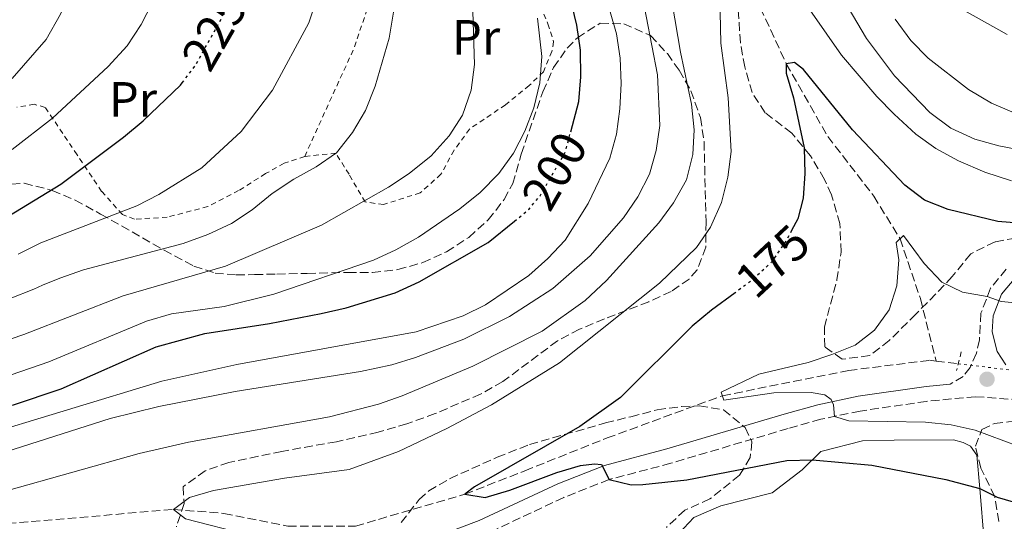
# Model space of a CAD drawing. Units: metres. Extents: x 599847 to 603267, y 4782374 to 4784737.
# Drawn here: x 602575 to 602774, y 4783885 to 4783987 of the extents above; entities that cross this region are included whole.
import ezdxf
from ezdxf.enums import TextEntityAlignment as Align

# ---------------------------------------------------------------- set-up
doc = ezdxf.new("R2010")
doc.units = ezdxf.units.M
doc.header["$MEASUREMENT"] = 0
for name, pattern in [('DGN Style 2', [1.7399219301090239, 1.043953158065414, -0.6959687720436097]), ('DGN Style 3', [2.435890702152634, 1.739921930109024, -0.6959687720436097]), ('DGN Style 5', [1.217945351076317, 0.5219765790327072, -0.6959687720436097])]:
    doc.linetypes.add(name, pattern=pattern)
for name, color, linetype, lineweight in [('Barranco lineal', 142, 'DGN Style 3', 13), ('Barranco lineal no visto', 142, 'DGN Style 5', 0), ('Camino', 7, 'DGN Style 3', 0), ('Cota de curva de nivel directora', 7, 'Continuous', 0), ('Curva de nivel directora', 30, 'Continuous', 30), ('Curva de nivel directora no vista', 30, 'DGN Style 5', 30), ('Curva de nivel intermedia', 30, 'Continuous', 0), ('Etiqueta de uso rústico', 92, 'Continuous', 0), ('Línea de cambio de uso (parcela vista)', 92, 'Continuous', 0), ('Margen derecho', 7, 'Continuous', 0), ('Pontón-alcantarilla (pasos de agua)', 1, 'DGN Style 2', 0), ('Punto acotado terreno (símbolo)', 7, 'Continuous', 0), ('Tela metálica o alambrada', 7, 'DGN Style 2', 0), ('Zona arbolada', 92, 'DGN Style 3', 0)]:
    doc.layers.add(name, color=color, linetype=linetype, lineweight=lineweight)
doc.styles.add('Style-Arial', font='arial.ttf')

# ---------------------------------------------------------------- blocks, each defined once
blk = doc.blocks.new('5PATER')
at = {"layer": 'Punto acotado terreno (símbolo)', "linetype": 'Continuous', "lineweight": 0}
h = blk.add_hatch(color=51, dxfattribs=at)
edge = h.paths.add_edge_path()
edge.add_ellipse((0, 0), major_axis=(-0.1095731443231308, -0.1110710700762829), ratio=0.9994222409660317, start_angle=0, end_angle=360)

msp = doc.modelspace()

# ---------------------------------------------------------------- linework, layer by layer
at = {"layer": 'Barranco lineal', "color": 142, "linetype": 'DGN Style 3', "lineweight": 13, "extrusion": (0.07007810992403989, -0.008428102294857163, 0.9975059025395198), "elevation": 2088.730189813992, "flags": 128}
msp.add_lwpolyline([(4821664.520592868, -27136.1079007053), (4821664.520592868, -27140.64156368352)], dxfattribs=at)
at = {"layer": 'Barranco lineal', "color": 142, "linetype": 'DGN Style 3', "lineweight": 13}
for points in [[(602598.1699999999, 4784134.65, 215), (602608.4100000003, 4784126.529999999, 210), (602615.6900000004, 4784121.310000001, 209.1199999999953), (602621.4800000006, 4784113.130000001, 207.5899999999965), (602629.3499999996, 4784104.630000001, 205), (602636.7599999999, 4784101, 203.070000000007), (602647.7800000003, 4784098.359999999, 200), (602655.7999999998, 4784093.869999999, 197.6100000000006), (602661.1500000004, 4784087.58, 195), (602668.5599999996, 4784079.15, 193.7799999999988), (602674.7800000003, 4784070.720000001, 191.679999999993), (602680.6699999999, 4784064.26, 190), (602692.0599999996, 4784048.66, 186.1999999999971), (602700.5099999999, 4784034.91, 185), (602708.6399999997, 4784020.25, 183.1499999999942), (602717.3600000005, 4784008.980000001, 180), (602724.0800000001, 4783991.480000001, 177.6999999999971), (602730.3600000005, 4783977.949999999, 175), (602738.7400000002, 4783963.210000001, 173.2700000000041), (602748.0599999996, 4783951.140000001, 171.5599999999977), (602753.3799999999, 4783942.5, 170), (602757.4699999997, 4783930.42, 169.0099999999948), (602760.6600000003, 4783917.75, 168.1699999999983)], [(602410.0199999996, 4783892.26, 195.6199999999953), (602415.9600000001, 4783890.730000001, 195), (602431.1600000003, 4783889.100000001, 193.320000000007), (602447.3200000003, 4783886.59, 192.1300000000047), (602463.8899999997, 4783882.640000001, 191.2200000000012), (602486.75, 4783879, 190), (602502.3399999999, 4783878.83, 189.0099999999948), (602516.3799999999, 4783879.59, 188.1000000000058), (602528.0099999999, 4783881.109999999, 186.5599999999977), (602563.1200000001, 4783884.17, 184.1199999999953), (602577.7400000002, 4783885.26, 182.4400000000023), (602606.4400000004, 4783887.720000001, 180), (602616.6200000001, 4783886.91, 179.3699999999953), (602629.5700000003, 4783884.350000001, 178.8099999999977), (602643.2300000006, 4783884.34, 178.1000000000058), (602665.3300000001, 4783890.800000001, 175), (602677.4900000002, 4783895.539999999, 173.9199999999983), (602694.1100000005, 4783902.180000001, 173.1499999999942), (602717.4400000004, 4783910.730000001, 170), (602742.9900000002, 4783915.850000001, 168.9199999999983), (602759.3499999996, 4783917.91, 168.2700000000041), (602760.6600000003, 4783917.75, 168.1699999999983)]]:
    msp.add_polyline3d(points, dxfattribs=at)
at = {"layer": 'Barranco lineal no visto', "color": 142, "linetype": 'DGN Style 5', "lineweight": 0, "extrusion": (0.0714108782328769, -0.008611608027867805, 0.9974098087933484), "elevation": 2014.184115786811, "flags": 128}
msp.add_lwpolyline([(4821672.996449438, -25596.57662611466), (4821672.996449438, -25610.89645153238)], dxfattribs=at)
at = {"layer": 'Camino', "color": 7, "linetype": 'DGN Style 3', "lineweight": 0}
for points in [[(602774.8199999994, 4783936.380000002, 170.9400000000023), (602771.6900000002, 4783932.540000001, 170.3500000000057), (602769.7399999988, 4783927.440000001, 169.8699999999953), (602769.4100000003, 4783922.060000001, 169.2200000000012), (602768.8, 4783919.340000001, 168.9600000000064), (602767.5199999993, 4783916.439999999, 168.6499999999942), (602766.1099999989, 4783914.630000001, 168.4199999999982), (602763.4899999971, 4783913.060000001, 168.5299999999987)], [(602812.8900000012, 4783906.590000001, 165.179999999993), (602801.1599999988, 4783906.810000002, 165.6600000000036), (602796.1799999988, 4783907.220000002, 165.979999999996), (602777.6400000001, 4783909.880000001, 167.820000000007), (602768.6200000013, 4783910.540000003, 168.2799999999988), (602758.6900000003, 4783909.580000003, 168.7799999999989), (602745.2899999982, 4783907.640000002, 169.6999999999971), (602737.3399999999, 4783905.970000002, 170.2700000000041), (602730.7100000003, 4783904.100000001, 170.8000000000029), (602706.9999999995, 4783897.060000001, 173.4400000000024), (602694.5100000015, 4783893.760000001, 175.0899999999965), (602685.3399999985, 4783890.130000001, 175.4600000000063), (602671.7799999998, 4783883.760000001, 176.1600000000034)]]:
    msp.add_polyline3d(points, dxfattribs=at)
at = {"layer": 'Curva de nivel directora', "color": 30, "linetype": 'Continuous', "lineweight": 30, "flags": 128}
for points, elevation in [([(602686.7499999988, 4783964.150000001), (602688.3800000005, 4783970.270000001), (602688.7899999995, 4783975.26), (602688.7599999983, 4783980.680000001), (602687.9899999994, 4783985.740000002), (602683.1900000004, 4784005.640000001), (602677.8499999985, 4784020.340000002), (602675.6899999991, 4784024.850000001), (602664.73, 4784042.17), (602662.7299999995, 4784047.180000001), (602660.13, 4784057.62), (602659.7199999987, 4784062.610000002), (602659.5899999992, 4784073.34), (602658.4800000006, 4784078.220000002), (602656.8199999997, 4784083.080000001), (602649.8100000002, 4784095.260000001)], 200), ([(602778.1399999986, 4783945.57), (602773.1599999986, 4783946.03), (602763.1299999994, 4783948.440000001), (602758.2900000003, 4783950.34), (602754.3099999994, 4783953.359999999), (602743.7599999993, 4783964.58), (602733.8499999985, 4783976.750000001), (602732.0499999992, 4783978.190000001), (602730.3599999994, 4783977.949999999), (602730.3199999991, 4783976.04), (602731.7999999989, 4783971.050000002), (602733.9400000002, 4783960.890000001), (602734.1399999991, 4783955.730000001), (602733.7900000004, 4783950.74), (602732.7199999997, 4783946.570000002), (602731.4399999991, 4783944.190000001)], 175), ([(602572.8799999997, 4783947.020000001), (602583.6100000008, 4783953.57), (602596.2699999987, 4783963.100000001), (602600.2499999995, 4783966.410000001), (602607.7999999999, 4783973.630000001), (602608.1599999998, 4783974.100000001)], 225), ([(602573.860000001, 4783908.820000002), (602583.7099999991, 4783912.160000001), (602602.9099999993, 4783920.660000001), (602612.7199999996, 4783923.320000002), (602625.8600000002, 4783925.34), (602636.2499999994, 4783927.390000002), (602641.3099999998, 4783928.560000001), (602651.2499999997, 4783931.560000001), (602656.0700000009, 4783933.779999999), (602670.0399999986, 4783941.730000001), (602675.3600000006, 4783946.060000002)], 200), ([(602719.9999999994, 4783931.590000002), (602715.2099999995, 4783928.08), (602711.3099999989, 4783924.83), (602696.8099999994, 4783910.340000002), (602688.6299999986, 4783904.500000001), (602667.3099999994, 4783892.270000001), (602665.329999999, 4783890.800000002), (602669.4299999983, 4783890.16), (602674.4100000006, 4783891.61), (602683.9399999991, 4783895.189999999), (602688.7299999992, 4783896.610000002), (602691.5399999988, 4783896.930000001), (602692.9899999994, 4783896.820000002), (602694.5099999993, 4783893.760000001), (602699.0099999988, 4783892.710000001), (602701.3099999988, 4783892.740000002), (602710.2299999994, 4783893.689999999), (602730.4699999989, 4783897.630000004), (602735.659999999, 4783897.78), (602747.6599999998, 4783896.66), (602762.6100000008, 4783893.779999999), (602769.5299999987, 4783891.920000002), (602773.0400000003, 4783890.189999999), (602777.8399999992, 4783888.800000001)], 175)]:
    msp.add_lwpolyline(points, dxfattribs=dict(at, elevation=elevation))
at = {"layer": 'Curva de nivel directora no vista', "color": 30, "linetype": 'DGN Style 5', "lineweight": 30, "flags": 128}
for points, elevation in [([(602608.1599999998, 4783974.100000001), (602610.8299999987, 4783977.600000001), (602616.1100000005, 4783987.060000002), (602617.8699999994, 4783991.690000001)], 225), ([(602675.3600000006, 4783946.060000002), (602678.2599999995, 4783948.430000002), (602680.5499999984, 4783951.180000001), (602685.6600000003, 4783960.040000001), (602686.7499999988, 4783964.150000001)], 200), ([(602731.4399999991, 4783944.190000001), (602730.3499999982, 4783942.170000001), (602727.3399999996, 4783937.750000002), (602723.5599999999, 4783934.2), (602719.9999999994, 4783931.590000002)], 175)]:
    msp.add_lwpolyline(points, dxfattribs=dict(at, elevation=elevation))
at = {"layer": 'Curva de nivel intermedia', "color": 30, "linetype": 'Continuous', "lineweight": 0, "flags": 128}
for points, elevation in [([(602573.7500000015, 4783960.57), (602581.920000001, 4783966.9), (602593.2199999999, 4783977.41), (602597.0300000008, 4783981.55), (602599.8400000005, 4783985.890000001), (602602.1900000018, 4783990.31), (602605.9300000013, 4784000.34), (602607.980000001, 4784011.24), (602608.760000001, 4784021.699999998), (602606.4000000008, 4784042.470000001), (602603.8100000002, 4784057.759999999), (602599.2200000014, 4784067.079999999), (602593.7699999998, 4784076.61), (602589.3100000005, 4784085.96), (602584.2000000009, 4784101.76), (602579.8400000001, 4784116.680000001), (602577.4400000017, 4784121.369999999), (602574.2000000007, 4784125.719999999)], 230.0000000000002), ([(602573.7699999993, 4783974.939999999), (602580.6800000005, 4783982.830000001), (602583.5700000006, 4783988.01), (602587.5800000007, 4783997.55), (602589.3500000008, 4784002.849999999), (602590.2699999994, 4784007.76), (602590.75, 4784013.16), (602588.9400000017, 4784039.019999999), (602587.0199999994, 4784043.63), (602582.3800000015, 4784071.34), (602576.6600000017, 4784092.050000001), (602571.6900000006, 4784112.71)], 235), ([(602575.0099999999, 4783939.399999999), (602579.6100000021, 4783941.699999999), (602599.0200000001, 4783949.199999998), (602603.4600000015, 4783951.5), (602612.1600000008, 4783956.88), (602620.1000000001, 4783964.209999999), (602626.4300000002, 4783972.59), (602633.7999999997, 4783986.230000001), (602637.0300000017, 4783996.159999999), (602638.070000001, 4784001.289999999), (602639.8300000001, 4784014.619999999), (602639.5700000008, 4784019.609999998), (602638.1300000013, 4784030.199999998), (602637.4699999997, 4784045.970000001), (602636.6600000006, 4784050.91), (602631.6700000018, 4784064.199999998), (602629.6300000009, 4784068.81), (602627.3300000011, 4784073.470000001), (602624.3899999994, 4784077.509999999), (602613.75, 4784089.279999999)], 220.0000000000002), ([(602569.2800000011, 4783898.359999998), (602593.6300000012, 4783906.09), (602603.4300000002, 4783908.550000001), (602618.8799999999, 4783911.609999999), (602644.2300000011, 4783915.67), (602650.55, 4783916.980000001), (602655.3300000011, 4783918.46), (602665.1400000014, 4783922.21), (602674.3400000012, 4783926.779999999), (602683.120000001, 4783932.409999999), (602690.6700000016, 4783939.039999999), (602697.4100000006, 4783946.739999999), (602700.3400000009, 4783951.02), (602702.7000000012, 4783955.589999998), (602704.0400000003, 4783960.4), (602704.7900000013, 4783965.449999998), (602704.3200000017, 4783975.720000001), (602697.4599999997, 4784011.4)], 190), ([(602621.4400000012, 4783882.569999999), (602608.8700000006, 4783885.789999999), (602606.440000001, 4783887.720000001), (602609.6200000016, 4783890.130000001), (602614.480000001, 4783891.529999998), (602628.850000001, 4783894.029999999), (602641.9600000002, 4783895.829999999), (602651.9, 4783899.449999999), (602661.6900000002, 4783904.079999999), (602670.7500000016, 4783908.899999999), (602684.4900000013, 4783917.4), (602704.7100000007, 4783933.5), (602712.2200000009, 4783940.710000001), (602715.0500000007, 4783944.83), (602717.2700000001, 4783949.869999998), (602718.5199999998, 4783954.949999999), (602719.2400000016, 4783960.189999999), (602718.6300000014, 4783971.069999999), (602717.1400000005, 4783982.109999998), (602716.7800000008, 4783997.84)], 180.0000000000002), ([(602729.6900000012, 4783996.720000001), (602741.5100000007, 4783979.710000001), (602748.6900000002, 4783971.330000001), (602752.1700000003, 4783967.75), (602756.54, 4783963.680000001), (602760.5900000002, 4783960.759999998), (602765.1600000013, 4783958.3), (602770.53, 4783955.99), (602775.9000000012, 4783954.210000002)], 180.0000000000002), ([(602573.3500000014, 4783930.390000002), (602578.1500000004, 4783932.310000001), (602579.9000000004, 4783933.130000002), (602583.3899999995, 4783934.52), (602588.230000001, 4783936.199999998), (602608.380000001, 4783941.560000001), (602613.360000001, 4783943.349999999), (602618.1300000009, 4783945.600000001), (602622.3100000008, 4783948.34), (602626.360000001, 4783951.699999999), (602630.7199999995, 4783954.58), (602635.2900000004, 4783957.05), (602639.3899999998, 4783959.909999999), (602642.5900000005, 4783964.050000001), (602645.2500000005, 4783968.460000001), (602647.2000000017, 4783973.380000001), (602650.0400000004, 4783983.119999999), (602651.6900000023, 4783993.289999999)], 215), ([(602741.1399999997, 4783992.359999999), (602746.5800000001, 4783983.019999999), (602752.2599999997, 4783975.49), (602759.3800000009, 4783968.05), (602763.6300000001, 4783964.9), (602768.4900000016, 4783962.67), (602773.3600000021, 4783961.310000001), (602783.5400000011, 4783959.390000001)], 185.0000000000002), ([(602609.4299999994, 4783901.359999998), (602637.9500000003, 4783906.449999998), (602647.9000000014, 4783909), (602652.6500000011, 4783910.689999998), (602666.9299999995, 4783916.689999999), (602680.9500000007, 4783923.829999999), (602689.6800000013, 4783930.020000001), (602693.9600000017, 4783934.07), (602704.5900000001, 4783945.74), (602707.5300000014, 4783949.770000001), (602710.1700000013, 4783954.41), (602711.4699999999, 4783959.560000001), (602711.7300000014, 4783964.550000002), (602711.2100000005, 4783969.789999999), (602708.9300000007, 4783980.31), (602707.260000001, 4783990.199999998)], 185.0000000000002), ([(602566.2200000011, 4783919.77), (602576.1200000007, 4783923.149999999), (602596.2300000007, 4783930.930000001), (602616.9200000018, 4783936.929999999), (602636.37, 4783945.279999999), (602649.8799999994, 4783952.98), (602654.0700000004, 4783955.749999999), (602658.5300000019, 4783959.319999998), (602662.1799999997, 4783963.329999999), (602664.8799999999, 4783967.529999998), (602666.6100000021, 4783972.560000001), (602667.2800000004, 4783977.819999999), (602666.9800000008, 4783988.539999999)], 210), ([(602664.9900000015, 4783926.909999998), (602669.5500000013, 4783929.119999999), (602678.2599999995, 4783935.080000001), (602682.150000001, 4783938.529999999), (602685.6400000001, 4783942.24), (602690.2900000016, 4783949.649999999), (602694.7000000017, 4783958.840000001), (602696.0000000002, 4783963.669999998), (602696.6700000007, 4783968.800000001), (602696.9300000002, 4783973.91), (602696.7800000003, 4783979.050000001), (602696.0100000014, 4783984), (602694.5800000009, 4783988.91)], 195.0000000000002), ([(602765.8800000009, 4783988.96), (602775.0400000006, 4783983.880000001)], 195.0000000000002), ([(602571.6200000013, 4783914.26), (602581.2200000014, 4783917.619999999), (602600.9800000006, 4783925.82), (602606.0200000008, 4783927.329999999), (602616.6600000003, 4783928.8), (602626.7000000007, 4783931.300000001), (602646.8500000008, 4783938.21), (602651.4100000006, 4783940.269999999), (602655.9600000014, 4783942.800000001), (602664.3099999998, 4783948.539999999), (602668.4400000004, 4783951.9), (602672.2400000002, 4783955.73), (602675.2100000008, 4783959.830000001), (602677.4900000007, 4783964.279999998), (602679.29, 4783969.02), (602680.5000000015, 4783974.109999999), (602680.8800000014, 4783979.399999999), (602680.040000001, 4783987.149999999)], 205.0000000000002), ([(602752.3600000005, 4783986.999999999), (602755.5499999999, 4783982.649999999), (602759.0500000002, 4783979.039999997), (602767.2100000008, 4783972.720000001), (602771.8700000012, 4783969.970000001), (602776.4800000001, 4783968.029999999)], 190), ([(602783.8300000017, 4783928.869999999), (602773.8000000002, 4783929.789999997), (602770.9600000015, 4783930.829999999), (602766.0300000006, 4783931.689999999), (602761.8100000008, 4783933.720000001), (602758.2600000012, 4783937.470000001), (602754.0900000003, 4783943.160000001), (602752.5900000005, 4783941.759999999), (602753.1300000014, 4783938.23), (602752.7000000001, 4783932.99), (602751.1500000011, 4783928.100000001), (602748.1900000017, 4783924.03), (602744.26, 4783920.95), (602739.5900000007, 4783919.05), (602734.8000000007, 4783917.489999999), (602724.8000000005, 4783915.100000001), (602717.1900000019, 4783911.48), (602717.7400000017, 4783909.82), (602727.8100000012, 4783911.350000001), (602735.3700000007, 4783911.400000001), (602738.130000001, 4783910.9), (602739.4600000011, 4783909.939999999), (602739.9100000004, 4783908.899999999), (602740.0800000002, 4783906.539999999), (602742.9800000016, 4783905.619999998), (602758.5200000005, 4783905.38), (602763.7000000017, 4783904.859999998), (602768.5800000011, 4783903.759999999), (602780.1300000001, 4783899.430000001)], 170.0000000000002), ([(602565.8300000001, 4783902.060000001), (602604.0400000004, 4783913.679999999), (602619.2100000005, 4783917.060000001), (602655.4800000008, 4783923.640000001), (602664.9900000015, 4783926.909999998)], 195.0000000000002), ([(602551.4700000011, 4783884.500000001), (602559.1700000013, 4783887.720000001), (602599.4800000006, 4783899.039999999), (602609.4299999994, 4783901.359999998)], 185.0000000000002)]:
    msp.add_lwpolyline(points, dxfattribs=dict(at, elevation=elevation))
at = {"layer": 'Línea de cambio de uso (parcela vista)', "color": 92, "linetype": 'Continuous', "lineweight": 0}
msp.add_polyline3d([(602708.5899999999, 4783882.810000001, 179.9799999999959), (602711.6399999997, 4783886.08, 178.7299999999959), (602717.1200000001, 4783888.41, 177.7599999999948), (602727.4900000002, 4783891.07, 177.4499999999971), (602733.5499999998, 4783895.76, 175.8600000000006), (602737.3700000001, 4783899.430000001, 174.3600000000006), (602745.7999999998, 4783901.58, 173.3899999999994), (602752.1500000004, 4783901.730000001, 172.5099999999948), (602764.1799999997, 4783901.810000001, 171.7799999999988), (602766.1100000005, 4783901.279999999, 171.8899999999994), (602767.6200000001, 4783900.5, 172.1399999999994), (602768.9000000004, 4783898.689999999, 172.4600000000064), (602769.5300000003, 4783891.92, 174.929999999993), (602770.3499999996, 4783881.289999999, 179.4400000000023)], dxfattribs=at)
at = {"layer": 'Margen derecho', "color": 7, "linetype": 'Continuous', "lineweight": 0}
for points in [[(602776.7899999986, 4783934.720000001, 171.0000000000001), (602773.8700000016, 4783931.260000001, 170.3500000000057), (602772.2100000009, 4783926.910000001, 169.8699999999953), (602772.0199999987, 4783923.690000001, 169.429999999993), (602773.0100000012, 4783919.66, 169.1199999999953), (602774.7500000001, 4783916.970000001, 168.6100000000006)], [(602763.4899999971, 4783913.060000001, 168.5299999999987), (602758.6400000012, 4783912.600000001, 168.770000000004), (602744.8999999971, 4783910.619999999, 169.6900000000024), (602736.7600000009, 4783908.92, 170.2599999999947), (602729.9400000013, 4783907, 170.8000000000029), (602706.1900000004, 4783899.95, 173.4400000000024), (602693.5700000006, 4783896.62, 175.0899999999965), (602684.1499999971, 4783892.890000002, 175.4600000000063), (602668.2500000005, 4783885.460000002, 176.3600000000006), (602659.4599999995, 4783882.140000001, 177.3099999999977)]]:
    msp.add_polyline3d(points, dxfattribs=at)
at = {"layer": 'Pontón-alcantarilla (pasos de agua)', "color": 1, "linetype": 'DGN Style 2', "lineweight": 0, "extrusion": (-0.005073426064255054, -0.01992376693580295, 0.9997886295908043), "elevation": -98203.5326374457, "flags": 128}
msp.add_lwpolyline([(-596388.6766718864, 4783710.916525573), (-596388.6766718865, 4783707.025394632)], dxfattribs=at)
at = {"layer": 'Tela metálica o alambrada', "color": 7, "linetype": 'DGN Style 2', "lineweight": 0, "extrusion": (-0.1849241088563673, 0.06616937014514672, 0.9805226608387351), "elevation": 205322.7818073286, "flags": 128}
msp.add_lwpolyline([(-4707316.954992509, -1023934.370868155), (-4707340.908054306, -1023932.334270356), (-4707349.489252881, -1023932.487015191)], dxfattribs=at)
at = {"layer": 'Tela metálica o alambrada', "color": 7, "linetype": 'DGN Style 2', "lineweight": 0}
for points in [[(602664.5199999996, 4784022.970000001, 207.5299999999988), (602665.3899999997, 4784021.880000001, 207.5200000000041), (602670.29, 4784014.470000001, 207.0899999999965), (602674.1799999997, 4784005.76, 206.1600000000035), (602682.1399999997, 4783986.039999999, 204.2799999999988), (602683.29, 4783982.380000001, 204.2299999999959), (602682.9500000002, 4783980.42, 204.3699999999953), (602681.2400000002, 4783976.33, 205.1100000000006), (602678.3600000005, 4783973.529999999, 206.2700000000041), (602673.5499999998, 4783969.619999999, 207.75), (602666.29, 4783964.720000001, 209.1100000000006), (602663.1600000003, 4783960.430000001, 209.2200000000012), (602660.5099999999, 4783955.57, 209), (602656.2999999998, 4783951.82, 209.3699999999953), (602648.9000000004, 4783949.439999999, 209.7299999999959), (602645.2000000002, 4783949.960000001, 210.6100000000006), (602641.9100000003, 4783955.560000001, 213.7400000000052), (602639.25, 4783959.82, 215.2700000000041), (602632.9500000002, 4783959.180000001, 216.8000000000029)], [(602632.9500000002, 4783959.180000001, 216.8000000000029), (602628.79, 4783957.800000001, 217.6000000000058), (602625.0499999998, 4783955.689999999, 218.1600000000035), (602619.5899999999, 4783952.26, 218.5099999999948), (602613.3499999996, 4783949.02, 218.9900000000052), (602605.1299999999, 4783946.880000001, 219.3600000000006), (602598.5, 4783946.470000001, 219.9199999999983), (602596.0700000003, 4783947.439999999, 220.6100000000006), (602591.8799999999, 4783952.100000001, 222.8500000000058), (602586.9100000003, 4783959.51, 225.9700000000012), (602580.4699999997, 4783969.109999999, 231.5599999999977), (602578.25, 4783969.74, 232.2700000000041), (602574.7199999997, 4783969.15, 233.1199999999953)]]:
    msp.add_polyline3d(points, dxfattribs=at)
at = {"layer": 'Zona arbolada', "color": 92, "linetype": 'DGN Style 3', "lineweight": 0}
for points in [[(602779.1500000004, 4783943.09, 183.6100000000006), (602772.5800000001, 4783941.880000001, 181.7899999999936), (602767.6600000003, 4783939.49, 180.429999999993), (602763.9400000004, 4783934.859999999, 178.1600000000035), (602760.5999999996, 4783931.34, 176.9100000000035), (602756.5800000001, 4783927.26, 176.3800000000047), (602751.1900000004, 4783921.92, 176.4499999999971), (602747.2199999997, 4783918.859999999, 176.8300000000017), (602741.6299999999, 4783918.109999999, 177.6199999999953), (602738.1600000003, 4783920.619999999, 178.2700000000041), (602738.0599999996, 4783924.59, 179.070000000007), (602740.5899999999, 4783934.17, 180.5099999999948), (602741.4400000004, 4783939.800000001, 182.5299999999988), (602741.2000000002, 4783945.57, 184.5599999999977), (602739.4699999997, 4783951.41, 186.25), (602738.0599999996, 4783954.539999999, 186.7899999999936), (602735.25, 4783959.310000001, 186.7899999999936), (602731.4500000002, 4783963.9, 187.4700000000012), (602726.0999999996, 4783968.029999999, 187.6999999999971), (602723.4299999997, 4783972.100000001, 188.8699999999953), (602721.9500000002, 4783977.310000001, 189.7100000000064), (602721.0800000001, 4783982.189999999, 190.2799999999988), (602720.2100000001, 4783995.01, 190.7599999999948)], [(602779.1500000004, 4783943.09, 183.6100000000006), (602772.5800000001, 4783941.880000001, 181.7899999999936), (602767.6600000003, 4783939.49, 180.429999999993), (602763.9400000004, 4783934.859999999, 178.1600000000035), (602760.5999999996, 4783931.34, 176.9100000000035), (602756.5800000001, 4783927.26, 176.3800000000047), (602751.1900000004, 4783921.92, 176.4499999999971), (602747.2199999997, 4783918.859999999, 176.8300000000017), (602741.6299999999, 4783918.109999999, 177.6199999999953), (602738.1600000003, 4783920.619999999, 178.2700000000041), (602738.0599999996, 4783924.59, 179.070000000007), (602740.5899999999, 4783934.17, 180.5099999999948), (602741.4400000004, 4783939.800000001, 182.5299999999988), (602741.2000000002, 4783945.57, 184.5599999999977), (602739.4699999997, 4783951.41, 186.25), (602738.0599999996, 4783954.539999999, 186.7899999999936), (602735.25, 4783959.310000001, 186.7899999999936), (602731.4500000002, 4783963.9, 187.4700000000012), (602726.0999999996, 4783968.029999999, 187.6999999999971), (602723.4299999997, 4783972.100000001, 188.8699999999953), (602721.9500000002, 4783977.310000001, 189.7100000000064), (602721.0800000001, 4783982.189999999, 190.2799999999988), (602720.2100000001, 4783995.01, 190.7599999999948)], [(602571.2599999999, 4783953.34, 228.7299999999959), (602576.2000000002, 4783953.75, 229.5200000000041), (602581.8899999997, 4783952.310000001, 229.8099999999977), (602586.5099999999, 4783950.34, 229.320000000007), (602591.6699999999, 4783947.51, 228.1600000000035), (602604.4900000002, 4783940.210000001, 222.7299999999959), (602610.5499999998, 4783936.949999999, 220.5599999999977), (602614.8099999996, 4783935.57, 218.2799999999988), (602619.0999999996, 4783935.199999999, 215.570000000007), (602622.7999999998, 4783935.25, 213.3999999999942), (602627.3099999996, 4783935.359999999, 211.2700000000041), (602633.4699999997, 4783935.51, 209.4600000000064), (602641.6699999999, 4783935.699999999, 208.070000000007), (602646.6500000004, 4783935.680000001, 207.6100000000006), (602651.7999999998, 4783936.26, 207.6600000000035), (602656.8200000003, 4783937.689999999, 207.7700000000041), (602661.6600000003, 4783939.880000001, 207.8999999999942), (602666.1399999997, 4783942.789999999, 208.0399999999936), (602670.0800000001, 4783946.34, 208.1699999999983), (602673.2999999998, 4783950.470000001, 208.2599999999948), (602675.0300000003, 4783953.67, 208.2899999999936), (602676.7400000002, 4783959.67, 208.2899999999936), (602681.1200000001, 4783972.27, 207.8399999999965), (602683.2800000003, 4783977.15, 207.1600000000035), (602686.0099999999, 4783981.08, 205.8800000000047), (602688.0999999996, 4783983.220000001, 205.1100000000006), (602692.7199999997, 4783986.17, 204.0899999999965), (602697.4699999997, 4783986.02, 202.6000000000058), (602702.9100000003, 4783983.65, 199.8999999999942), (602706.2999999998, 4783980, 197.9600000000064), (602708.7000000002, 4783976.609999999, 196.4799999999959), (602711.0499999998, 4783972.470000001, 195), (602712.9800000006, 4783967.039999999, 193.6600000000035), (602713.7300000006, 4783962.109999999, 192.8500000000058), (602713.8499999996, 4783957.130000001, 192.4199999999983), (602714.1200000001, 4783945.939999999, 192.1699999999983), (602714.0999999996, 4783940.82, 191.2599999999948), (602712.3300000001, 4783936.230000001, 190.679999999993), (602710.7000000002, 4783934.359999999, 190.4700000000012), (602707.0700000003, 4783931.859999999, 190.2400000000052), (602702.5300000003, 4783929.76, 190.3399999999965), (602693.5700000003, 4783926.279999999, 190.5800000000017), (602688.5099999999, 4783924.180000001, 191.1499999999942), (602684.0899999999, 4783921.84, 191.3699999999953), (602673.0099999999, 4783913.59, 190.8099999999977), (602668.5199999996, 4783911.07, 190.3500000000058), (602659.3399999999, 4783907.109999999, 190.5299999999988), (602653.6200000001, 4783905.039999999, 191.0299999999988), (602647.8399999999, 4783903.34, 191.3699999999953), (602639.3600000005, 4783901.430000001, 191.8300000000017), (602628.3399999999, 4783899.470000001, 192.9600000000064), (602617.5999999996, 4783897.230000001, 193.0800000000017), (602612.8099999996, 4783895.550000001, 193.0800000000017), (602608.3499999996, 4783892.32, 193.0800000000017), (602608.5700000003, 4783888.92, 193.0800000000017), (602606.9900000002, 4783884.189999999, 193.0800000000017)], [(602571.2599999999, 4783953.34, 228.7299999999959), (602576.2000000002, 4783953.75, 229.5200000000041), (602581.8899999997, 4783952.310000001, 229.8099999999977), (602586.5099999999, 4783950.34, 229.320000000007), (602591.6699999999, 4783947.51, 228.1600000000035), (602604.4900000002, 4783940.210000001, 222.7299999999959), (602610.5499999998, 4783936.949999999, 220.5599999999977), (602614.8099999996, 4783935.57, 218.2799999999988), (602619.0999999996, 4783935.199999999, 215.570000000007), (602622.7999999998, 4783935.25, 213.3999999999942), (602627.3099999996, 4783935.359999999, 211.2700000000041), (602633.4699999997, 4783935.51, 209.4600000000064), (602641.6699999999, 4783935.699999999, 208.070000000007), (602646.6500000004, 4783935.680000001, 207.6100000000006), (602651.7999999998, 4783936.26, 207.6600000000035), (602656.8200000003, 4783937.689999999, 207.7700000000041), (602661.6600000003, 4783939.880000001, 207.8999999999942), (602666.1399999997, 4783942.789999999, 208.0399999999936), (602670.0800000001, 4783946.34, 208.1699999999983), (602673.2999999998, 4783950.470000001, 208.2599999999948), (602675.0300000003, 4783953.67, 208.2899999999936), (602676.7400000002, 4783959.67, 208.2899999999936), (602681.1200000001, 4783972.27, 207.8399999999965), (602683.2800000003, 4783977.15, 207.1600000000035), (602686.0099999999, 4783981.08, 205.8800000000047), (602688.0999999996, 4783983.220000001, 205.1100000000006), (602692.7199999997, 4783986.17, 204.0899999999965), (602697.4699999997, 4783986.02, 202.6000000000058), (602702.9100000003, 4783983.65, 199.8999999999942), (602706.2999999998, 4783980, 197.9600000000064), (602708.7000000002, 4783976.609999999, 196.4799999999959), (602711.0499999998, 4783972.470000001, 195), (602712.9800000006, 4783967.039999999, 193.6600000000035), (602713.7300000006, 4783962.109999999, 192.8500000000058), (602713.8499999996, 4783957.130000001, 192.4199999999983), (602714.1200000001, 4783945.939999999, 192.1699999999983), (602714.0999999996, 4783940.82, 191.2599999999948), (602712.3300000001, 4783936.230000001, 190.679999999993), (602710.7000000002, 4783934.359999999, 190.4700000000012), (602707.0700000003, 4783931.859999999, 190.2400000000052), (602702.5300000003, 4783929.76, 190.3399999999965)], [(602773.3499999996, 4783885.25, 190.8800000000047), (602772.5199999996, 4783890.34, 187.0099999999948), (602769.6900000004, 4783896.09, 183.0399999999936), (602768.6200000001, 4783900.49, 180.3399999999965), (602769.9299999997, 4783903.91, 178.6100000000006), (602772.4600000001, 4783905.100000001, 178.1600000000035), (602786.3300000001, 4783906.850000001, 175.6600000000035), (602787.8300000001, 4783909.439999999, 174.3000000000029), (602787.4699999997, 4783912.42, 173.8399999999965), (602785.1799999997, 4783919.180000001, 174.4100000000035), (602785.79, 4783923.310000001, 175.429999999993), (602788.6100000005, 4783927.41, 175.7200000000012), (602793.4100000003, 4783931.300000001, 177.3600000000006), (602802.8499999996, 4783933.57, 179.7799999999988), (602808.0899999999, 4783935.189999999, 181.7899999999936), (602817.4500000002, 4783938, 184.1399999999994), (602822.04, 4783939.359999999, 184.5200000000041), (602832.4699999997, 4783942.439999999, 184.5200000000041), (602843.3499999996, 4783944.689999999, 184.9700000000012), (602853.5599999996, 4783946.029999999, 184.9700000000012), (602879.0800000001, 4783948.220000001, 184.929999999993), (602886.8300000001, 4783949.130000001, 185.5399999999936), (602891.6399999997, 4783950.26, 185.7299999999959)], [(602702.5300000003, 4783929.76, 190.3399999999965), (602693.5700000003, 4783926.279999999, 190.5800000000017), (602688.5099999999, 4783924.180000001, 191.1499999999942), (602684.0899999999, 4783921.84, 191.3699999999953), (602673.0099999999, 4783913.59, 190.8099999999977), (602668.5199999996, 4783911.07, 190.3500000000058), (602659.3399999999, 4783907.109999999, 190.5299999999988), (602653.6200000001, 4783905.039999999, 191.0299999999988), (602647.8399999999, 4783903.34, 191.3699999999953), (602639.3600000005, 4783901.430000001, 191.8300000000017), (602628.3399999999, 4783899.470000001, 192.9600000000064), (602617.5999999996, 4783897.230000001, 193.0800000000017), (602612.8099999996, 4783895.550000001, 193.0800000000017), (602608.3499999996, 4783892.32, 193.0800000000017), (602608.5700000003, 4783888.92, 193.0800000000017), (602606.9900000002, 4783884.189999999, 193.0800000000017)], [(602652.4800000006, 4783885.060000001, 191.0599999999977), (602656.0999999996, 4783889.710000001, 189.4900000000052), (602658.0700000003, 4783891.460000001, 189.0599999999977), (602662.3399999999, 4783893.980000001, 188.3800000000047), (602671.9100000003, 4783898.289999999, 186.2599999999948), (602678.4100000003, 4783900.850000001, 185.1499999999942), (602693.7999999998, 4783905.230000001, 183.9499999999971), (602698.8899999997, 4783906.480000001, 183.3800000000047), (602704.25, 4783907.890000001, 182.25), (602709.1900000004, 4783908.539999999, 181.6699999999983), (602712.75, 4783908.66, 181.3399999999965), (602717.6500000004, 4783907.890000001, 180.9700000000012), (602722.0300000003, 4783904.27, 181.6699999999983), (602723.4199999999, 4783901.390000001, 182.25), (602723.0700000003, 4783898.25, 182.8099999999977), (602720.8899999997, 4783894.65, 184.179999999993), (602714.9000000004, 4783889.83, 185.7700000000041), (602709.8399999999, 4783887.58, 187.0099999999948), (602706.0999999996, 4783884.060000001, 188.2299999999959)], [(602652.4800000006, 4783885.060000001, 191.0599999999977), (602656.0999999996, 4783889.710000001, 189.4900000000052), (602658.0700000003, 4783891.460000001, 189.0599999999977), (602662.3399999999, 4783893.980000001, 188.3800000000047), (602671.9100000003, 4783898.289999999, 186.2599999999948), (602678.4100000003, 4783900.850000001, 185.1499999999942), (602693.7999999998, 4783905.230000001, 183.9499999999971), (602698.8899999997, 4783906.480000001, 183.3800000000047), (602704.25, 4783907.890000001, 182.25), (602709.1900000004, 4783908.539999999, 181.6699999999983), (602712.75, 4783908.66, 181.3399999999965), (602717.6500000004, 4783907.890000001, 180.9700000000012), (602722.0300000003, 4783904.27, 181.6699999999983), (602723.4199999999, 4783901.390000001, 182.25), (602723.0700000003, 4783898.25, 182.8099999999977), (602720.8899999997, 4783894.65, 184.179999999993), (602714.9000000004, 4783889.83, 185.7700000000041), (602709.8399999999, 4783887.58, 187.0099999999948), (602706.0999999996, 4783884.060000001, 188.2299999999959)], [(602773.3499999996, 4783885.25, 190.8800000000047), (602772.5199999996, 4783890.34, 187.0099999999948), (602769.6900000004, 4783896.09, 183.0399999999936), (602768.6200000001, 4783900.49, 180.3399999999965), (602769.9299999997, 4783903.91, 178.6100000000006), (602772.4600000001, 4783905.100000001, 178.1600000000035), (602786.3300000001, 4783906.850000001, 175.6600000000035)]]:
    msp.add_polyline3d(points, dxfattribs=at)

# ---------------------------------------------------------------- block references
at = {"layer": 'Punto acotado terreno (símbolo)', "color": 7, "linetype": 'Continuous', "lineweight": 0, "xscale": 10, "yscale": 10, "zscale": 10}
msp.add_blockref('5PATER', (602770.9600000015, 4783914.080000001, 168.7100000000064), dxfattribs=at)

# ---------------------------------------------------------------- texts
at = {"layer": 'Cota de curva de nivel directora', "color": 7, "linetype": 'Continuous', "lineweight": 0, "style": 'Style-Arial'}
for s, rotation, p in [('225', 60.00000000000001, (602614.7137616463, 4783984.489201051, 225)), ('200', 60.00000000000001, (602683.4737540254, 4783956.244546835, 200)), ('175', 43, (602727.5845413819, 4783937.97639647, 175))]:
    msp.add_text(s, height=7.000000000000002, rotation=rotation, dxfattribs=at).set_placement(p, align=Align.MIDDLE_CENTER)
at = {"layer": 'Etiqueta de uso rústico', "color": 92, "linetype": 'Continuous', "lineweight": 0, "style": 'Style-Arial'}
for p in [(602667.6154566093, 4783983.300010001, 210.7599999999948), (602598.2154566091, 4783970.73001, 227.5500000000029)]:
    msp.add_text('Pr', height=7.000000000000002, dxfattribs=at).set_placement(p, align=Align.MIDDLE_CENTER)

doc.saveas('drawing.dxf')
